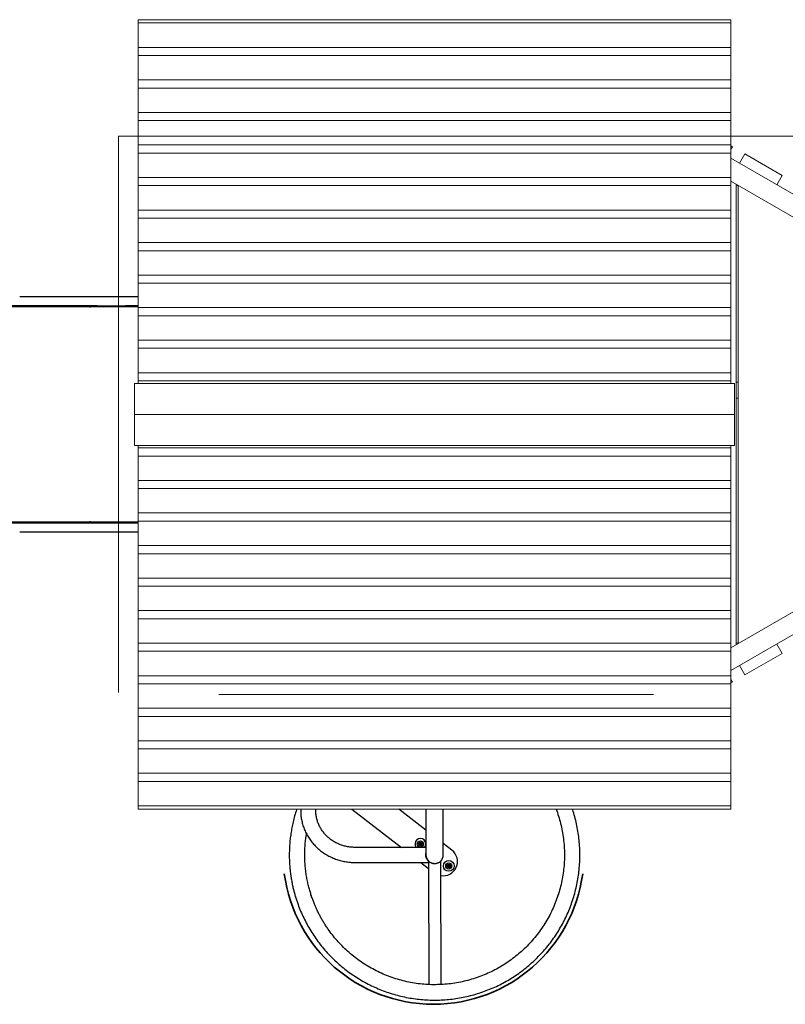
# Model space of a CAD drawing. Units: millimetres. Extents: x 2573 to 15351, y 1491 to 9730.
# Drawn here: x 6941 to 9073, y 4593 to 7336 of the extents above; entities that cross this region are included whole.
import ezdxf

# ---------------------------------------------------------------- set-up
doc = ezdxf.new("R2010")
doc.units = ezdxf.units.MM
for name, pattern in [('K5LT32768', [0]), ('K5LT32769', [0]), ('K5LT32771', [0])]:
    doc.linetypes.add(name, pattern=pattern)
doc.layers.add('ОСЕВЫЕ', color=7, linetype='Continuous')

msp = doc.modelspace()

# ---------------------------------------------------------------- linework, layer by layer
at = {"color": 7, "linetype": 'K5LT32769', "lineweight": 18}
for p, q in [((7271.3, 7335.5), (7271.3, 7326.5)), ((8921.3, 7335.5), (7271.3, 7335.5)), ((7271.3, 7326.5), (7271.3, 7258.9)), ((8921.3, 7326.5), (7271.3, 7326.5)), ((8921.3, 7335.5), (8921.3, 7326.5)), ((8921.3, 7258.9), (8921.3, 7326.5)), ((7271.3, 7235.8), (7271.3, 7258.5)), ((7271.3, 7258.5), (8921.3, 7258.5)), ((8921.3, 7235.8), (8921.3, 7258.5)), ((7271.3, 7235.8), (7271.3, 7168.2)), ((7271.3, 7235.8), (8921.3, 7235.8)), ((8921.3, 7168.2), (8921.3, 7235.8)), ((7271.3, 7145.2), (7271.3, 7167.9)), ((7271.3, 7167.9), (8921.3, 7167.9)), ((8921.3, 7145.2), (8921.3, 7167.9)), ((7271.3, 7145.2), (7271.3, 7077.6)), ((7271.3, 7145.2), (8921.3, 7145.2)), ((8921.3, 7077.6), (8921.3, 7145.2)), ((7271.3, 7054.6), (7271.3, 7077.2)), ((7271.3, 7077.2), (8921.3, 7077.2)), ((8921.3, 7054.6), (8921.3, 7077.2)), ((7271.3, 7054.6), (7271.3, 6987)), ((7271.3, 7054.6), (8921.3, 7054.6)), ((8921.3, 6987), (8921.3, 7054.6)), ((7271.3, 6964), (7271.3, 6986.6)), ((7271.3, 6986.6), (8921.3, 6986.6)), ((8921.3, 6964), (8921.3, 6986.6)), ((8921.3, 6984.1), (8925.4, 6981.7)), ((8921.3, 6974.6), (8925.4, 6981.7)), ((7271.3, 6964), (7271.3, 6896.3)), ((7271.3, 6964), (8921.3, 6964)), ((8921.3, 6896.3), (8921.3, 6964)), ((10044.9, 6300.7), (8921.3, 6949.4)), ((8945.1, 6935.7), (8960.1, 6961.7)), ((8960.1, 6961.7), (9064, 6901.7)), ((7271.3, 6873.3), (7271.3, 6896)), ((7271.3, 6896), (8921.3, 6896)), ((8921.3, 6873.3), (8921.3, 6896)), ((8921.3, 6885.9), (9925.8, 6306)), ((9049, 6875.7), (9064, 6901.7)), ((7271.3, 6873.3), (7271.3, 6805.7)), ((7271.3, 6873.3), (8921.3, 6873.3)), ((8921.3, 6805.7), (8921.3, 6873.3)), ((8936.3, 5595), (8936.3, 6877.3)), ((8941.3, 6874.4), (8936.3, 6871.5)), ((8941.3, 5597.9), (8941.3, 6874.4)), ((7271.3, 6782.7), (7271.3, 6805.4)), ((7271.3, 6805.4), (8921.3, 6805.4)), ((8921.3, 6782.7), (8921.3, 6805.4)), ((7271.3, 6782.7), (7271.3, 6715.1)), ((7271.3, 6782.7), (8921.3, 6782.7)), ((8921.3, 6715.1), (8921.3, 6782.7)), ((7271.3, 6692.1), (7271.3, 6714.7)), ((7271.3, 6714.7), (8921.3, 6714.7)), ((7271.3, 6692.1), (7271.3, 6624.4)), ((7271.3, 6692.1), (8921.3, 6692.1)), ((8921.3, 6692.1), (8921.3, 6714.7)), ((8921.3, 6624.4), (8921.3, 6692.1)), ((7271.3, 6601.4), (7271.3, 6624.1)), ((7271.3, 6624.1), (8921.3, 6624.1)), ((8921.3, 6601.4), (8921.3, 6624.1)), ((7271.3, 6601.4), (7271.3, 6533.8)), ((7271.3, 6601.4), (8921.3, 6601.4)), ((8921.3, 6533.8), (8921.3, 6601.4)), ((7271.3, 6510.8), (7271.3, 6533.5)), ((7271.3, 6533.5), (8921.3, 6533.5)), ((8921.3, 6510.8), (8921.3, 6533.5)), ((7271.3, 6510.8), (7271.3, 6443.2)), ((7271.3, 6510.8), (8921.3, 6510.8)), ((8921.3, 6443.2), (8921.3, 6510.8)), ((7271.3, 6420.2), (7271.3, 6442.8)), ((7271.3, 6442.8), (8921.3, 6442.8)), ((7271.3, 6420.2), (7271.3, 6352.5)), ((7271.3, 6420.2), (8921.3, 6420.2)), ((8921.3, 6420.2), (8921.3, 6442.8)), ((8921.3, 6352.5), (8921.3, 6420.2)), ((7271.3, 6329.5), (7271.3, 6352.2)), ((7271.3, 6352.2), (8921.3, 6352.2)), ((8921.3, 6329.5), (8921.3, 6352.2)), ((8931.3, 6322.6), (7261.3, 6322.6)), ((7261.3, 6236.1), (7261.3, 6322.6)), ((7271.3, 6329.5), (7271.3, 6322.6)), ((7271.3, 6329.5), (8921.3, 6329.5)), ((8921.3, 6322.6), (8921.3, 6329.5)), ((8931.3, 6322.6), (8931.3, 6236.1)), ((8936.3, 6326.1), (8941.3, 6326.1)), ((8936.3, 6281.1), (8941.3, 6281.1)), ((7261.3, 6236.1), (8931.3, 6236.1)), ((7261.3, 6236.1), (7261.3, 6149.7)), ((8931.3, 6236.1), (7261.3, 6236.1)), ((8931.3, 6236.1), (7261.3, 6236.1)), ((7261.3, 6236.1), (8931.3, 6236.1)), ((8931.3, 6149.7), (8931.3, 6236.1)), ((7261.3, 6149.7), (8931.3, 6149.7)), ((7271.3, 6149.7), (7271.3, 6142.7)), ((8921.3, 6142.7), (8921.3, 6149.7)), ((8921.3, 6142.7), (7271.3, 6142.7)), ((7271.3, 6142.7), (7271.3, 6120.1)), ((8921.3, 6120.1), (7271.3, 6120.1)), ((7271.3, 6119.7), (7271.3, 6052.1)), ((8921.3, 6142.7), (8921.3, 6120.1)), ((8921.3, 6052.1), (8921.3, 6119.7)), ((9794.6, 6090.6), (8921.3, 5586.3)), ((8921.3, 6052.1), (7271.3, 6052.1)), ((7271.3, 6052.1), (7271.3, 6029.4)), ((8921.3, 6052.1), (8921.3, 6029.4)), ((8921.3, 5522.8), (9832.3, 6048.8)), ((8921.3, 6029.4), (7271.3, 6029.4)), ((7271.3, 6029.1), (7271.3, 5961.5)), ((8921.3, 5961.5), (8921.3, 6029.1)), ((8921.3, 5961.5), (7271.3, 5961.5)), ((7271.3, 5961.5), (7271.3, 5938.8)), ((8921.3, 5961.5), (8921.3, 5938.8)), ((8921.3, 5938.8), (7271.3, 5938.8)), ((7271.3, 5938.5), (7271.3, 5870.8)), ((8921.3, 5870.8), (8921.3, 5938.5)), ((8921.3, 5870.8), (7271.3, 5870.8)), ((7271.3, 5870.8), (7271.3, 5848.2)), ((8921.3, 5870.8), (8921.3, 5848.2)), ((8921.3, 5848.2), (7271.3, 5848.2)), ((7271.3, 5847.8), (7271.3, 5780.2)), ((8921.3, 5780.2), (8921.3, 5847.8)), ((8921.3, 5780.2), (7271.3, 5780.2)), ((7271.3, 5780.2), (7271.3, 5757.6)), ((8921.3, 5780.2), (8921.3, 5757.6)), ((8921.3, 5757.6), (7271.3, 5757.6)), ((7271.3, 5757.2), (7271.3, 5689.6)), ((8921.3, 5689.6), (8921.3, 5757.2)), ((8921.3, 5689.6), (7271.3, 5689.6)), ((7271.3, 5689.6), (7271.3, 5666.9)), ((8921.3, 5689.6), (8921.3, 5666.9)), ((8921.3, 5666.9), (7271.3, 5666.9)), ((7271.3, 5666.6), (7271.3, 5599)), ((8921.3, 5599), (8921.3, 5666.6)), ((8921.3, 5599), (7271.3, 5599)), ((7271.3, 5599), (7271.3, 5576.3)), ((8921.3, 5599), (8921.3, 5576.3)), ((8936.3, 5600.8), (8941.3, 5597.9)), ((9064, 5570.6), (9049, 5596.5)), ((8921.3, 5576.3), (7271.3, 5576.3)), ((7271.3, 5575.9), (7271.3, 5508.3)), ((8921.3, 5508.3), (8921.3, 5575.9)), ((8960.1, 5510.6), (9064, 5570.6)), ((8960.1, 5510.6), (8945.1, 5536.5)), ((8921.3, 5508.3), (7271.3, 5508.3)), ((7271.3, 5508.3), (7271.3, 5485.7)), ((8921.3, 5485.7), (7271.3, 5485.7)), ((7271.3, 5485.3), (7271.3, 5417.7)), ((8921.3, 5508.3), (8921.3, 5485.7)), ((8925.4, 5490.6), (8921.3, 5497.7)), ((8921.3, 5488.2), (8925.4, 5490.6)), ((8921.3, 5417.7), (8921.3, 5485.3)), ((8921.3, 5417.7), (7271.3, 5417.7)), ((7271.3, 5417.7), (7271.3, 5395)), ((8921.3, 5417.7), (8921.3, 5395)), ((8921.3, 5395), (7271.3, 5395)), ((7271.3, 5394.7), (7271.3, 5327.1)), ((8921.3, 5327.1), (8921.3, 5394.7)), ((8921.3, 5327.1), (7271.3, 5327.1)), ((7271.3, 5327.1), (7271.3, 5304.4)), ((8921.3, 5327.1), (8921.3, 5304.4)), ((8921.3, 5304.4), (7271.3, 5304.4)), ((7271.3, 5304.1), (7271.3, 5236.4)), ((8921.3, 5236.4), (8921.3, 5304.1)), ((8921.3, 5236.4), (7271.3, 5236.4)), ((7271.3, 5236.4), (7271.3, 5213.8)), ((8921.3, 5213.8), (7271.3, 5213.8)), ((7271.3, 5145.8), (7271.3, 5213.4)), ((8921.3, 5236.4), (8921.3, 5213.8)), ((8921.3, 5213.4), (8921.3, 5145.8)), ((7271.3, 5136.7), (7271.3, 5145.8)), ((7271.3, 5145.8), (8921.3, 5145.8)), ((7271.3, 5136.7), (8921.3, 5136.7)), ((8921.3, 5145.8), (8921.3, 5136.7))]:
    msp.add_line(p, q, dxfattribs=at)
at = {"color": 7, "linetype": 'K5LT32768', "lineweight": 25}
for p, q in [((6941.4, 6563.6), (6941.2, 6563.6)), ((7156.7, 6563.6), (6941.4, 6563.6)), ((7235.7, 6563.6), (7156.7, 6563.6)), ((7271.3, 6563.6), (7235.7, 6563.6)), ((7051.9, 6538.6), (6522.1, 6538.6)), ((7051.9, 6536.1), (6522.1, 6536.1)), ((6941.2, 6538.6), (6941.4, 6538.6)), ((6941.4, 6538.6), (7156.7, 6538.6)), ((7051.9, 6538.6), (7051.9, 6536.1)), ((7156.7, 6538.6), (7051.9, 6538.6)), ((7156.7, 6536.1), (7051.9, 6536.1)), ((7136.3, 6535.1), (7136.3, 6533.9)), ((7137.4, 6533.9), (7137.4, 6536.1)), ((7156.7, 6538.6), (7235.7, 6538.6)), ((7235.7, 6536.1), (7156.7, 6536.1)), ((7235.7, 6538.6), (7271.3, 6538.6)), ((7271.3, 6538.6), (7235.7, 6538.6)), ((7271.3, 6536.1), (7235.7, 6536.1)), ((7051.9, 5936.1), (6522.1, 5936.1)), ((7051.9, 5933.6), (6522.1, 5933.6)), ((6941.4, 5933.6), (6941.2, 5933.6)), ((7156.7, 5933.6), (6941.4, 5933.6)), ((7051.9, 5936.1), (7051.9, 5933.6)), ((7156.7, 5936.1), (7051.9, 5936.1)), ((7156.7, 5933.6), (7051.9, 5933.6)), ((7136.3, 5938.4), (7136.3, 5937.1)), ((7137.4, 5936.1), (7137.4, 5938.4)), ((7235.7, 5936.1), (7156.7, 5936.1)), ((7235.7, 5933.6), (7156.7, 5933.6)), ((7271.3, 5936.1), (7235.7, 5936.1)), ((7271.3, 5933.6), (7235.7, 5933.6)), ((7271.3, 5933.6), (7235.7, 5933.6)), ((6941.2, 5908.6), (6941.4, 5908.6)), ((6941.4, 5908.6), (7156.7, 5908.6)), ((7156.7, 5908.6), (7235.7, 5908.6)), ((7235.7, 5908.6), (7271.3, 5908.6)), ((7866.3, 5136.7), (8003.9, 5030.1)), ((8072.3, 5078.3), (7996.9, 5136.7)), ((8072.3, 5136.7), (8072.3, 5009.1)), ((8120.3, 5009.1), (8120.3, 5136.7)), ((8072.3, 5030.1), (7874.5, 5030.1)), ((8054.9, 5042.6), (8053.4, 5040)), ((8053.4, 5039.6), (8054.9, 5036.9)), ((8058.3, 5042.8), (8055.3, 5042.8)), ((8055.3, 5036.7), (8058.3, 5036.7)), ((8060.2, 5040), (8058.7, 5042.6)), ((8058.7, 5036.9), (8060.2, 5039.6)), ((8144.5, 5022.4), (8120.3, 5041.1)), ((8079.3, 4988.1), (8079.3, 4991.5)), ((7874.5, 4988.1), (8079.3, 4988.1)), ((8058.1, 4988.1), (8079.4, 4971.6)), ((8079.4, 4989.1), (8080.2, 4648.1)), ((8079.4, 4989.1), (8082.2, 4989.1)), ((8110.5, 4989.2), (8113.4, 4989.2)), ((8114.2, 4648.2), (8113.4, 4989.2)), ((8133.9, 4981.4), (8132.4, 4978.7)), ((8132.4, 4978.3), (8133.9, 4975.7)), ((8137.4, 4981.6), (8134.3, 4981.6)), ((8134.3, 4975.4), (8137.4, 4975.4)), ((8139.3, 4978.7), (8137.7, 4981.4)), ((8137.7, 4975.7), (8139.3, 4978.3))]:
    msp.add_line(p, q, dxfattribs=at)
at = {"color": 7, "linetype": 'K5LT32768', "const_width": 0.25}
for points in [[(7136.3, 6535.1), (7136.3, 6535.3), (7136.3, 6535.5), (7136.2, 6535.7), (7136.2, 6535.8), (7136.1, 6536), (7136, 6536.1), (7135.9, 6536.1), (7135.8, 6536.1)], [(7136.3, 6533.9), (7136.4, 6533.7), (7136.5, 6533.4), (7136.6, 6533.3), (7136.8, 6533.3), (7137, 6533.3), (7137.2, 6533.4), (7137.3, 6533.7), (7137.4, 6533.9)], [(7135.8, 5936.1), (7135.9, 5936.2), (7136, 5936.2), (7136.1, 5936.3), (7136.2, 5936.4), (7136.2, 5936.6), (7136.3, 5936.8), (7136.3, 5936.9), (7136.3, 5937.1)], [(7137.4, 5938.4), (7137.3, 5938.6), (7137.2, 5938.8), (7137, 5939), (7136.8, 5939), (7136.6, 5939), (7136.5, 5938.8), (7136.4, 5938.6), (7136.3, 5938.4)]]:
    msp.add_lwpolyline(points, dxfattribs=at)
at = {"color": 7, "linetype": 'K5LT32768', "lineweight": 25}
for centre, radius in [((8056.8, 5039.8), 8.64), ((8056.8, 5039.8), 5), ((8056.8, 5039.8), 2.51), ((8135.8, 4978.5), 15), ((8135.8, 4978.5), 8.64), ((8135.8, 4978.5), 5), ((8135.8, 4978.5), 2.51)]:
    msp.add_circle(centre, radius, dxfattribs=at)
for centre, radius, start, end in [((8056.8, 5039.8), 15, 320.106, 219.894), ((8056.8, 5039.8), 3.43, 176.5362, 183.4638), ((8056.8, 5039.8), 3.43, 116.5362, 123.4638), ((8056.8, 5039.8), 3.43, 236.5362, 243.4638), ((8056.8, 5039.8), 3.43, 56.5362, 63.4638), ((8056.8, 5039.8), 3.43, 296.5362, 303.4638), ((8056.8, 5039.8), 3.43, 356.5362, 3.4638), ((8120, 4990.8), 40, 260.5288, 52.236), ((8096.3, 5009.1), 24, 180, 0), ((8135.8, 4978.5), 3.43, 176.5362, 183.4638), ((8135.8, 4978.5), 3.43, 116.5362, 123.4638), ((8135.8, 4978.5), 3.43, 236.5362, 243.4638), ((8135.8, 4978.5), 3.43, 56.5362, 63.4638), ((8135.8, 4978.5), 3.43, 296.5362, 303.4638), ((8135.8, 4978.5), 3.43, 356.5362, 3.4638)]:
    msp.add_arc(centre, radius, start, end, dxfattribs=at)
for points, knots in [([(7712.5, 5136.7), (7712.3, 5136.2), (7710.1, 5130), (7706.7, 5118.1), (7702.3, 5101.3), (7698.9, 5084.8), (7696.1, 5068.8), (7694, 5052.6), (7692.6, 5036.3), (7691.9, 5019.9), (7691.7, 5004.2), (7692.2, 4989.4), (7693.2, 4975.3), (7694.5, 4962), (7696.2, 4949), (7698.3, 4936.5), (7700.7, 4924.4), (7703.3, 4913.2), (7706.1, 4902.5), (7709.1, 4892.1), (7712.4, 4881.6), (7717, 4868.3), (7723.3, 4852.2), (7731.7, 4833.6), (7741.1, 4815.4), (7751.3, 4797.7), (7762.4, 4780.5), (7774.4, 4763.9), (7787.3, 4747.9), (7800.9, 4732.5), (7815.4, 4717.9), (7830.5, 4704), (7846.4, 4690.9), (7862.8, 4678.6), (7879.9, 4667.2), (7897.6, 4656.6), (7915.7, 4647), (7934.4, 4638.3), (7953.4, 4630.5), (7972.8, 4623.8), (7992.6, 4618), (8012.5, 4613.2), (8032.8, 4609.5), (8053.1, 4606.8), (8073.6, 4605.1), (8094.2, 4604.5), (8114.7, 4604.9), (8135.2, 4606.3), (8155.6, 4608.8), (8175.9, 4612.4), (8195.9, 4616.9), (8215.7, 4622.5), (8235.2, 4629.1), (8254.3, 4636.6), (8273.1, 4645.1), (8291.3, 4654.6), (8309.1, 4664.9), (8326.3, 4676.2), (8342.9, 4688.3), (8358.9, 4701.2), (8374.2, 4714.9), (8388.8, 4729.4), (8402.6, 4744.6), (8415.6, 4760.5), (8427.8, 4777.1), (8439.2, 4794.2), (8449.7, 4811.9), (8459.2, 4830.1), (8467.9, 4848.8), (8475.5, 4867.8), (8482.2, 4887.3), (8487.9, 4907), (8492.6, 4927.1), (8496.2, 4947.3), (8498.9, 4967.7), (8500.4, 4988.2), (8501, 5008.7), (8500.5, 5029.3), (8498.9, 5049.8), (8496.4, 5070.2), (8492.8, 5090.4), (8488.1, 5110.4), (8483.8, 5125.9), (8480.8, 5134.5), (8480, 5136.7)], [0, 0, 0, 0, 0.001143, 0.012879, 0.024236, 0.035214, 0.045812, 0.056033, 0.067246, 0.077968, 0.088191, 0.097921, 0.107156, 0.115893, 0.124137, 0.132782, 0.140804, 0.148208, 0.155304, 0.16243, 0.16959, 0.176782, 0.190046, 0.203422, 0.2169, 0.230135, 0.243469, 0.256889, 0.270318, 0.283745, 0.297175, 0.310602, 0.324032, 0.337459, 0.350889, 0.364316, 0.377746, 0.391174, 0.404602, 0.418032, 0.431459, 0.444889, 0.458316, 0.471746, 0.485173, 0.498603, 0.51203, 0.525459, 0.538888, 0.552315, 0.565745, 0.579172, 0.592602, 0.606029, 0.619459, 0.632886, 0.646315, 0.659743, 0.673171, 0.686601, 0.700028, 0.713458, 0.726885, 0.740315, 0.753742, 0.767172, 0.7806, 0.794029, 0.807457, 0.820885, 0.834315, 0.847742, 0.861172, 0.874599, 0.888029, 0.901456, 0.914886, 0.928314, 0.941742, 0.955171, 0.968598, 0.982028, 0.995455, 1, 1, 1, 1]), ([(7723.5, 5136.7), (7723.5, 5134.7), (7723.4, 5130.4), (7723.7, 5124), (7724.3, 5117.4), (7725.2, 5110.8), (7726.4, 5104.3), (7727.9, 5097.8), (7729.8, 5091.4), (7731.9, 5085.1), (7734.3, 5078.9), (7737.1, 5072.8), (7740.1, 5066.9), (7743.4, 5061), (7746.9, 5055.4), (7750.8, 5049.8), (7754.9, 5044.5), (7759.2, 5039.3), (7763.8, 5034.4), (7768.6, 5029.6), (7773.7, 5025.1), (7778.9, 5020.8), (7784.4, 5016.7), (7790, 5012.9), (7795.8, 5009.3), (7801.8, 5006), (7808, 5002.9), (7814.2, 5000.1), (7820.6, 4997.6), (7827.2, 4995.4), (7833.8, 4993.4), (7840.5, 4991.8), (7847.3, 4990.5), (7854.1, 4989.4), (7861, 4988.7), (7867.8, 4988.2), (7872.3, 4988.2), (7874.5, 4988.1)], [0, 0, 0, 0, 0.026444, 0.055002, 0.083559, 0.112117, 0.140677, 0.169241, 0.197809, 0.226382, 0.254963, 0.283551, 0.312148, 0.340755, 0.369372, 0.397999, 0.426637, 0.455287, 0.483949, 0.512621, 0.541306, 0.570001, 0.598708, 0.627425, 0.656152, 0.684889, 0.713635, 0.74239, 0.771153, 0.799923, 0.8287, 0.857483, 0.886272, 0.915064, 0.943861, 0.972661, 1, 1, 1, 1]), ([(8434.5, 5136.7), (8436.9, 5130.2), (8441.6, 5117), (8447.3, 5096.6), (8451.9, 5075.7), (8455.2, 5054.5), (8457.2, 5033.1), (8458, 5011.7), (8457.5, 4990.3), (8455.8, 4968.9), (8452.8, 4947.7), (8448.5, 4926.7), (8443, 4906), (8436.3, 4885.6), (8428.4, 4865.7), (8419.3, 4846.3), (8409.1, 4827.4), (8397.7, 4809.2), (8385.4, 4791.7), (8372, 4775), (8357.6, 4759), (8342.3, 4744), (8326.2, 4729.9), (8309.3, 4716.8), (8291.6, 4704.6), (8273.2, 4693.6), (8254.2, 4683.7), (8234.6, 4674.9), (8214.6, 4667.3), (8194.1, 4660.9), (8173.3, 4655.7), (8152.2, 4651.8), (8131, 4649.1), (8109.6, 4647.7), (8088.1, 4647.5), (8066.7, 4648.6), (8045.4, 4651), (8024.3, 4654.7), (8003.4, 4659.6), (7982.9, 4665.7), (7962.7, 4673), (7943.1, 4681.5), (7923.9, 4691.2), (7905.4, 4701.9), (7887.5, 4713.8), (7870.4, 4726.7), (7854.1, 4740.5), (7838.8, 4755.2), (7824.6, 4770.4), (7811.6, 4786.1), (7801.5, 4799.8), (7793.7, 4811.2), (7788, 4820.3), (7782.6, 4829.4), (7777.5, 4838.5), (7772.8, 4847.8), (7768.5, 4856.7), (7764.4, 4865.7), (7760.6, 4874.8), (7756.8, 4884.8), (7753, 4895.6), (7749.4, 4907.3), (7746, 4919.8), (7742.8, 4932.9), (7740.1, 4946.9), (7737.8, 4961.7), (7736.1, 4977.2), (7735, 4993.6), (7734.7, 5010.8), (7735.1, 5027.4), (7736.3, 5043.2), (7737.8, 5056.3), (7739.1, 5064.5), (7739.7, 5067.8)], [0, 0, 0, 0, 0.015629, 0.031799, 0.047972, 0.064145, 0.080316, 0.096489, 0.112662, 0.128833, 0.145007, 0.161179, 0.17735, 0.193524, 0.209696, 0.225868, 0.242042, 0.258213, 0.274385, 0.290559, 0.30673, 0.322903, 0.339076, 0.355246, 0.371421, 0.387592, 0.403763, 0.419938, 0.436109, 0.452281, 0.468454, 0.484625, 0.500798, 0.516971, 0.533142, 0.549316, 0.565488, 0.581659, 0.597833, 0.614005, 0.630176, 0.646351, 0.662522, 0.678694, 0.694868, 0.711039, 0.727212, 0.743298, 0.759023, 0.774374, 0.789343, 0.797564, 0.805662, 0.813645, 0.821509, 0.829253, 0.837173, 0.844043, 0.851505, 0.859559, 0.86821, 0.877452, 0.887287, 0.89744, 0.908152, 0.91943, 0.931269, 0.943673, 0.956638, 0.970168, 0.981168, 0.992515, 1, 1, 1, 1]), ([(7874.5, 5030.1), (7873.5, 5030.1), (7870.6, 5030.2), (7865.8, 5030.4), (7860, 5031), (7854.2, 5031.9), (7848.5, 5033.1), (7842.9, 5034.5), (7837.3, 5036.3), (7831.9, 5038.3), (7826.6, 5040.6), (7821.4, 5043.1), (7816.4, 5045.9), (7811.5, 5049), (7806.8, 5052.3), (7802.4, 5055.8), (7798.1, 5059.6), (7794, 5063.5), (7790.2, 5067.7), (7786.6, 5072.1), (7783.3, 5076.6), (7780.2, 5081.3), (7777.4, 5086.1), (7774.9, 5091.1), (7772.6, 5096.2), (7770.7, 5101.4), (7769, 5106.7), (7767.7, 5112.1), (7766.7, 5117.6), (7765.9, 5123.1), (7765.5, 5128.6), (7765.4, 5133.2), (7765.6, 5135.9), (7765.6, 5136.7)], [0, 0, 0, 0, 0.016192, 0.049347, 0.082505, 0.115663, 0.148825, 0.181992, 0.215166, 0.24835, 0.281545, 0.314753, 0.347977, 0.381219, 0.414481, 0.447765, 0.481073, 0.514406, 0.547768, 0.581158, 0.614579, 0.648031, 0.681514, 0.715029, 0.748574, 0.78215, 0.815753, 0.849381, 0.883032, 0.916702, 0.950387, 0.984083, 1, 1, 1, 1]), ([(8079.3, 4991.5), (8078.6, 4992.2), (8077.2, 4993.7), (8075.4, 4996.3), (8073.9, 4999.2), (8072.8, 5001.9), (8072.2, 5004.7), (8071.8, 5007.5), (8071.8, 5010.4), (8072, 5012.5), (8072.3, 5013.7), (8072.3, 5013.9)], [0, 0, 0, 0, 0.154595, 0.313206, 0.433746, 0.557386, 0.659165, 0.763782, 0.865635, 0.970732, 1, 1, 1, 1]), ([(8110.5, 4989.2), (8109.9, 4988.8), (8108.7, 4988), (8106.5, 4986.8), (8103.9, 4985.8), (8101, 4985), (8098.2, 4984.7), (8095.5, 4984.6), (8093, 4984.8), (8090.7, 4985.3), (8088.5, 4985.9), (8086.4, 4986.7), (8084.5, 4987.7), (8083.1, 4988.5), (8082.4, 4989), (8082.2, 4989.1)], [0, 0, 0, 0, 0.091894, 0.183764, 0.276242, 0.368595, 0.449091, 0.529555, 0.598364, 0.667205, 0.737399, 0.807633, 0.888406, 0.969202, 1, 1, 1, 1])]:
    msp.add_open_spline(points, degree=3, knots=knots, dxfattribs=at)
at = {"layer": 'ОСЕВЫЕ', "color": 7, "linetype": 'K5LT32769', "lineweight": 18}
for p, q in [((7215.9, 7011.1), (9187.5, 7011.1)), ((7215.9, 7011.1), (7215.9, 5461.1)), ((7495.7, 5456.1), (8706.1, 5456.1))]:
    msp.add_line(p, q, dxfattribs=at)
at = {"layer": 'ОСЕВЫЕ', "color": 7, "linetype": 'K5LT32771', "lineweight": 35}
msp.add_arc((8093.2, 5012.2), 419.1, 187.5946, 352.4054, dxfattribs=at)

doc.saveas('drawing.dxf')
